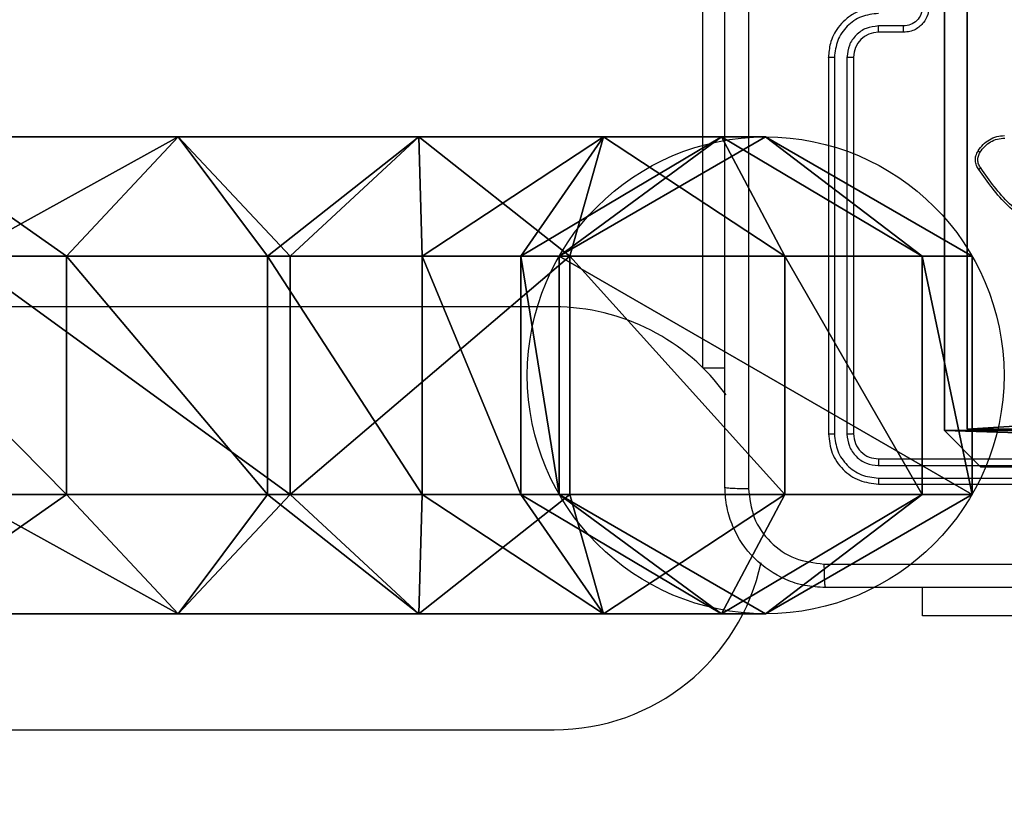
# Model space of a CAD drawing. Units: centimetres. Extents: x -489 to 486, y -440 to 455.
# Drawn here: x -76 to -69, y -171 to -165 of the extents above; entities that cross this region are included whole.
import ezdxf

# ---------------------------------------------------------------- set-up
doc = ezdxf.new("R2010")
doc.units = ezdxf.units.CM
doc.header["$LTSCALE"] = 2.54
doc.layers.get('0').update_dxf_attribs({"true_color": 0xff5454})
doc.layers.add('VP-EQ', color=192, linetype='Continuous')

# ---------------------------------------------------------------- blocks, each defined once
blk = doc.blocks.new('Grupuj_124')
at = {"color": 0}
for p, q in [((0.95, 7.2184, 81.7402), (0.95, 9.0955, 82.6334)), ((0.95, 7.2184, 81.7402), (0.95, 9.0955, 82.6334)), ((2.85, 7.2184, 81.7402), (2.85, 9.0955, 82.6334)), ((2.85, 7.2184, 81.7402), (2.85, 9.0955, 82.6334)), ((0, 6.3276, 83.1385), (0, 8.5723, 84.2067)), ((0, 6.3276, 83.1385), (0, 8.5723, 84.2067)), ((3.8, 8.5723, 84.2067), (3.8, 6.3276, 83.1385)), ((3.8, 8.5723, 84.2067), (3.8, 6.3276, 83.1385)), ((0.95, 5.4367, 84.5369), (0.95, 8.0491, 85.7799)), ((0.95, 5.4367, 84.5369), (0.95, 8.0491, 85.7799)), ((2.85, 5.4367, 84.5369), (2.85, 8.0491, 85.7799)), ((2.85, 5.4367, 84.5369), (2.85, 8.0491, 85.7799)), ((0.95, 7.2184, 81.7402), (0, 6.3276, 83.1385)), ((0.95, 7.2184, 81.7402), (0, 6.3276, 83.1385)), ((0.95, 5.6156, 80.4165), (0.95, 7.2184, 81.7402)), ((2.85, 7.2184, 81.7402), (0.95, 7.2184, 81.7402)), ((0.95, 5.6156, 80.4165), (0.95, 7.2184, 81.7402)), ((2.85, 7.2184, 81.7402), (0.95, 7.2184, 81.7402)), ((2.85, 5.6156, 80.4165), (2.85, 7.2184, 81.7402)), ((3.8, 6.3276, 83.1385), (2.85, 7.2184, 81.7402)), ((3.8, 6.3276, 83.1385), (2.85, 7.2184, 81.7402)), ((2.85, 5.6156, 80.4165), (2.85, 7.2184, 81.7402)), ((0, 4.4109, 81.5555), (0, 6.3276, 83.1385)), ((0, 6.3276, 83.1385), (0.95, 5.4367, 84.5369)), ((0, 4.4109, 81.5555), (0, 6.3276, 83.1385)), ((0, 6.3276, 83.1385), (0.95, 5.4367, 84.5369)), ((2.85, 5.4367, 84.5369), (3.8, 6.3276, 83.1385)), ((2.85, 5.4367, 84.5369), (3.8, 6.3276, 83.1385)), ((3.8, 6.3276, 83.1385), (3.8, 4.4109, 81.5555)), ((3.8, 6.3276, 83.1385), (3.8, 4.4109, 81.5555)), ((0.95, 5.6156, 80.4165), (0, 4.4109, 81.5555)), ((0.95, 5.6156, 80.4165), (0, 4.4109, 81.5555)), ((0.95, 4.3838, 78.742), (0.95, 5.6156, 80.4165)), ((2.85, 5.6156, 80.4165), (0.95, 5.6156, 80.4165)), ((0.95, 4.3838, 78.742), (0.95, 5.6156, 80.4165)), ((2.85, 5.6156, 80.4165), (0.95, 5.6156, 80.4165)), ((2.85, 4.3838, 78.742), (2.85, 5.6156, 80.4165)), ((3.8, 4.4109, 81.5555), (2.85, 5.6156, 80.4165)), ((3.8, 4.4109, 81.5555), (2.85, 5.6156, 80.4165)), ((2.85, 4.3838, 78.742), (2.85, 5.6156, 80.4165)), ((0.95, 5.4367, 84.5369), (2.85, 5.4367, 84.5369)), ((0.95, 5.4367, 84.5369), (2.85, 5.4367, 84.5369)), ((0.95, 3.2061, 82.6946), (0.95, 5.4367, 84.5369)), ((0.95, 3.2061, 82.6946), (0.95, 5.4367, 84.5369)), ((2.85, 3.2061, 82.6946), (2.85, 5.4367, 84.5369)), ((2.85, 3.2061, 82.6946), (2.85, 5.4367, 84.5369)), ((0, 4.4109, 81.5555), (0.95, 3.2061, 82.6946)), ((0, 2.9377, 79.5531), (0, 4.4109, 81.5555)), ((0, 4.4109, 81.5555), (0.95, 3.2061, 82.6946)), ((0, 2.9377, 79.5531), (0, 4.4109, 81.5555)), ((2.85, 3.2061, 82.6946), (3.8, 4.4109, 81.5555)), ((2.85, 3.2061, 82.6946), (3.8, 4.4109, 81.5555)), ((3.8, 4.4109, 81.5555), (3.8, 2.9377, 79.5531)), ((3.8, 4.4109, 81.5555), (3.8, 2.9377, 79.5531)), ((0.95, 4.3838, 78.742), (0, 2.9377, 79.5531)), ((0.95, 4.3838, 78.742), (0, 2.9377, 79.5531)), ((0.95, 3.5971, 76.8178), (0.95, 4.3838, 78.742)), ((2.85, 4.3838, 78.742), (0.95, 4.3838, 78.742)), ((0.95, 3.5971, 76.8178), (0.95, 4.3838, 78.742)), ((2.85, 4.3838, 78.742), (0.95, 4.3838, 78.742)), ((3.8, 2.9377, 79.5531), (2.85, 4.3838, 78.742)), ((2.85, 3.5971, 76.8178), (2.85, 4.3838, 78.742)), ((2.85, 3.5971, 76.8178), (2.85, 4.3838, 78.742)), ((3.8, 2.9377, 79.5531), (2.85, 4.3838, 78.742)), ((0.95, 3.5971, 76.8178), (0, 1.997, 77.2521)), ((0.95, 3.5971, 76.8178), (0, 1.997, 77.2521)), ((0.95, 3.2909, 74.6742), (0.95, 3.5971, 76.8178)), ((2.85, 3.5971, 76.8178), (0.95, 3.5971, 76.8178)), ((0.95, 3.2909, 74.6742), (0.95, 3.5971, 76.8178)), ((2.85, 3.5971, 76.8178), (0.95, 3.5971, 76.8178)), ((2.85, 3.2909, 74.6742), (2.85, 3.5971, 76.8178)), ((2.85, 3.2909, 74.6742), (2.85, 3.5971, 76.8178)), ((3.8, 1.997, 77.2521), (2.85, 3.5971, 76.8178)), ((3.8, 1.997, 77.2521), (2.85, 3.5971, 76.8178)), ((0.95, 3.2909, 74.6742), (0, 1.6454, 74.7911)), ((0.95, 3.2909, 74.6742), (0, 1.6454, 74.7911)), ((2.85, 3.2909, 74.6742), (0.95, 3.2909, 74.6742)), ((0.95, 3.2909), (0.95, 3.2909, 74.6742)), ((0.95, 3.2909), (0.95, 3.2909, 74.6742)), ((2.85, 3.2909, 74.6742), (0.95, 3.2909, 74.6742)), ((2.85, 3.2909), (2.85, 3.2909, 74.6742)), ((3.8, 1.6454, 74.7911), (2.85, 3.2909, 74.6742)), ((3.8, 1.6454, 74.7911), (2.85, 3.2909, 74.6742)), ((2.85, 3.2909), (2.85, 3.2909, 74.6742)), ((0.95, 1.4917, 80.3642), (0.95, 3.2061, 82.6946)), ((0.95, 3.2061, 82.6946), (2.85, 3.2061, 82.6946)), ((0.95, 1.4917, 80.3642), (0.95, 3.2061, 82.6946)), ((0.95, 3.2061, 82.6946), (2.85, 3.2061, 82.6946)), ((2.85, 1.4917, 80.3642), (2.85, 3.2061, 82.6946)), ((2.85, 1.4917, 80.3642), (2.85, 3.2061, 82.6946)), ((0, 2.9377, 79.5531), (0.95, 1.4917, 80.3642)), ((0, 1.997, 77.2521), (0, 2.9377, 79.5531)), ((0, 2.9377, 79.5531), (0.95, 1.4917, 80.3642)), ((0, 1.997, 77.2521), (0, 2.9377, 79.5531)), ((2.85, 1.4917, 80.3642), (3.8, 2.9377, 79.5531)), ((2.85, 1.4917, 80.3642), (3.8, 2.9377, 79.5531)), ((3.8, 2.9377, 79.5531), (3.8, 1.997, 77.2521)), ((3.8, 2.9377, 79.5531), (3.8, 1.997, 77.2521)), ((0, 1.6454, 74.7911), (0, 1.997, 77.2521)), ((0, 1.997, 77.2521), (0.95, 0.3969, 77.6863)), ((0, 1.6454, 74.7911), (0, 1.997, 77.2521)), ((0, 1.997, 77.2521), (0.95, 0.3969, 77.6863)), ((2.85, 0.3969, 77.6863), (3.8, 1.997, 77.2521)), ((2.85, 0.3969, 77.6863), (3.8, 1.997, 77.2521)), ((3.8, 1.997, 77.2521), (3.8, 1.6454, 74.7911)), ((3.8, 1.997, 77.2521), (3.8, 1.6454, 74.7911)), ((0, 1.6454, 74.7911), (0.95, 0, 74.9081)), ((0, 1.6454), (0, 1.6454, 74.7911)), ((0, 1.6454, 74.7911), (0.95, 0, 74.9081)), ((0, 1.6454), (0, 1.6454, 74.7911)), ((2.85, 0, 74.9081), (3.8, 1.6454, 74.7911)), ((2.85, 0, 74.9081), (3.8, 1.6454, 74.7911)), ((3.8, 1.6454, 74.7911), (3.8, 1.6454)), ((3.8, 1.6454, 74.7911), (3.8, 1.6454)), ((0.95, 1.4917, 80.3642), (2.85, 1.4917, 80.3642)), ((0.95, 0.3969, 77.6863), (0.95, 1.4917, 80.3642)), ((0.95, 0.3969, 77.6863), (0.95, 1.4917, 80.3642)), ((0.95, 1.4917, 80.3642), (2.85, 1.4917, 80.3642)), ((2.85, 0.3969, 77.6863), (2.85, 1.4917, 80.3642)), ((2.85, 0.3969, 77.6863), (2.85, 1.4917, 80.3642)), ((0.95, 0.3969, 77.6863), (2.85, 0.3969, 77.6863)), ((0.95, 0.3969, 77.6863), (2.85, 0.3969, 77.6863)), ((0.95, 0, 74.9081), (0.95, 0.3969, 77.6863)), ((0.95, 0, 74.9081), (0.95, 0.3969, 77.6863)), ((2.85, 0, 74.9081), (2.85, 0.3969, 77.6863)), ((2.85, 0, 74.9081), (2.85, 0.3969, 77.6863)), ((0.95, 0, 74.9081), (2.85, 0, 74.9081)), ((0.95, 0), (0.95, 0, 74.9081)), ((0.95, 0, 74.9081), (2.85, 0, 74.9081)), ((0.95, 0), (0.95, 0, 74.9081)), ((2.85, 0), (2.85, 0, 74.9081)), ((2.85, 0), (2.85, 0, 74.9081))]:
    blk.add_line(p, q, dxfattribs=at)
blk.add_circle((1.9, 1.6454), 1.9, dxfattribs=at)
blk.add_circle((1.9, 1.6454), 1.9, dxfattribs=at)
blk.add_circle((1.9, 1.6454), 1.9, dxfattribs=at)
blk.add_circle((1.9, 1.6454), 1.9, dxfattribs=at)
blk.add_circle((1.9, 1.6454), 1.9, dxfattribs=at)
blk.add_circle((1.9, 1.6454), 1.9, dxfattribs=at)
blk.add_circle((1.9, 1.6454), 1.9, dxfattribs=at)
mesh = blk.add_polyface(dxfattribs=at)
corners = [(0, 8.5723, 84.2067), (0.95, 7.2184, 81.7402), (0, 6.3276, 83.1385), (0.95, 9.0955, 82.6334)]
mesh.append_faces([[corners[k] for k in face] for face in [(0, 1, 2), (1, 0, 3)]], dxfattribs={"vtx0": -1, "color": 0})
mesh = blk.add_polyface(dxfattribs=at)
corners = [(2.85, 9.0955, 82.6334), (0.95, 7.2184, 81.7402), (0.95, 9.0955, 82.6334), (2.85, 7.2184, 81.7402)]
mesh.append_faces([[corners[k] for k in face] for face in [(0, 1, 2), (1, 0, 3)]], dxfattribs={"vtx0": -1, "color": 0})
mesh = blk.add_polyface(dxfattribs=at)
corners = [(2.85, 7.2184, 81.7402), (3.8, 8.5723, 84.2067), (3.8, 6.3276, 83.1385), (2.85, 9.0955, 82.6334)]
mesh.append_faces([[corners[k] for k in face] for face in [(0, 1, 2), (1, 0, 3)]], dxfattribs={"vtx0": -1, "color": 0})
mesh = blk.add_polyface(dxfattribs=at)
corners = [(0.95, 8.0491, 85.7799), (0, 6.3276, 83.1385), (0.95, 5.4367, 84.5369), (0, 8.5723, 84.2067)]
mesh.append_faces([[corners[k] for k in face] for face in [(0, 1, 2), (1, 0, 3)]], dxfattribs={"vtx0": -1, "color": 0})
mesh = blk.add_polyface(dxfattribs=at)
corners = [(3.8, 6.3276, 83.1385), (2.85, 8.0491, 85.7799), (2.85, 5.4367, 84.5369), (3.8, 8.5723, 84.2067)]
mesh.append_faces([[corners[k] for k in face] for face in [(0, 1, 2), (1, 0, 3)]], dxfattribs={"vtx0": -1, "color": 0})
mesh = blk.add_polyface(dxfattribs=at)
corners = [(0.95, 5.4367, 84.5369), (2.85, 8.0491, 85.7799), (0.95, 8.0491, 85.7799), (2.85, 5.4367, 84.5369)]
mesh.append_faces([[corners[k] for k in face] for face in [(0, 1, 2), (1, 0, 3)]], dxfattribs={"vtx0": -1, "color": 0})
mesh = blk.add_polyface(dxfattribs=at)
corners = [(0, 6.3276, 83.1385), (0.95, 5.6156, 80.4165), (0, 4.4109, 81.5555), (0.95, 7.2184, 81.7402)]
mesh.append_faces([[corners[k] for k in face] for face in [(0, 1, 2), (1, 0, 3)]], dxfattribs={"vtx0": -1, "color": 0})
mesh = blk.add_polyface(dxfattribs=at)
corners = [(2.85, 7.2184, 81.7402), (0.95, 5.6156, 80.4165), (0.95, 7.2184, 81.7402), (2.85, 5.6156, 80.4165)]
mesh.append_faces([[corners[k] for k in face] for face in [(0, 1, 2), (1, 0, 3)]], dxfattribs={"vtx0": -1, "color": 0})
mesh = blk.add_polyface(dxfattribs=at)
corners = [(2.85, 5.6156, 80.4165), (3.8, 6.3276, 83.1385), (3.8, 4.4109, 81.5555), (2.85, 7.2184, 81.7402)]
mesh.append_faces([[corners[k] for k in face] for face in [(0, 1, 2), (1, 0, 3)]], dxfattribs={"vtx0": -1, "color": 0})
mesh = blk.add_polyface(dxfattribs=at)
corners = [(0.95, 5.4367, 84.5369), (0, 4.4109, 81.5555), (0.95, 3.2061, 82.6946), (0, 6.3276, 83.1385)]
mesh.append_faces([[corners[k] for k in face] for face in [(0, 1, 2), (1, 0, 3)]], dxfattribs={"vtx0": -1, "color": 0})
mesh = blk.add_polyface(dxfattribs=at)
corners = [(3.8, 4.4109, 81.5555), (2.85, 5.4367, 84.5369), (2.85, 3.2061, 82.6946), (3.8, 6.3276, 83.1385)]
mesh.append_faces([[corners[k] for k in face] for face in [(0, 1, 2), (1, 0, 3)]], dxfattribs={"vtx0": -1, "color": 0})
mesh = blk.add_polyface(dxfattribs=at)
corners = [(0, 4.4109, 81.5555), (0.95, 4.3838, 78.742), (0, 2.9377, 79.5531), (0.95, 5.6156, 80.4165)]
mesh.append_faces([[corners[k] for k in face] for face in [(0, 1, 2), (1, 0, 3)]], dxfattribs={"vtx0": -1, "color": 0})
mesh = blk.add_polyface(dxfattribs=at)
corners = [(0.95, 4.3838, 78.742), (2.85, 5.6156, 80.4165), (2.85, 4.3838, 78.742), (0.95, 5.6156, 80.4165)]
mesh.append_faces([[corners[k] for k in face] for face in [(0, 1, 2), (1, 0, 3)]], dxfattribs={"vtx0": -1, "color": 0})
mesh = blk.add_polyface(dxfattribs=at)
corners = [(2.85, 4.3838, 78.742), (3.8, 4.4109, 81.5555), (3.8, 2.9377, 79.5531), (2.85, 5.6156, 80.4165)]
mesh.append_faces([[corners[k] for k in face] for face in [(0, 1, 2), (1, 0, 3)]], dxfattribs={"vtx0": -1, "color": 0})
mesh = blk.add_polyface(dxfattribs=at)
corners = [(2.85, 3.2061, 82.6946), (0.95, 5.4367, 84.5369), (0.95, 3.2061, 82.6946), (2.85, 5.4367, 84.5369)]
mesh.append_faces([[corners[k] for k in face] for face in [(0, 1, 2), (1, 0, 3)]], dxfattribs={"vtx0": -1, "color": 0})
mesh = blk.add_polyface(dxfattribs=at)
corners = [(0.95, 3.2061, 82.6946), (0, 2.9377, 79.5531), (0.95, 1.4917, 80.3642), (0, 4.4109, 81.5555)]
mesh.append_faces([[corners[k] for k in face] for face in [(0, 1, 2), (1, 0, 3)]], dxfattribs={"vtx0": -1, "color": 0})
mesh = blk.add_polyface(dxfattribs=at)
corners = [(3.8, 2.9377, 79.5531), (2.85, 3.2061, 82.6946), (2.85, 1.4917, 80.3642), (3.8, 4.4109, 81.5555)]
mesh.append_faces([[corners[k] for k in face] for face in [(0, 1, 2), (1, 0, 3)]], dxfattribs={"vtx0": -1, "color": 0})
mesh = blk.add_polyface(dxfattribs=at)
corners = [(0, 2.9377, 79.5531), (0.95, 3.5971, 76.8178), (0, 1.997, 77.2521), (0.95, 4.3838, 78.742)]
mesh.append_faces([[corners[k] for k in face] for face in [(0, 1, 2), (1, 0, 3)]], dxfattribs={"vtx0": -1, "color": 0})
mesh = blk.add_polyface(dxfattribs=at)
corners = [(0.95, 3.5971, 76.8178), (2.85, 4.3838, 78.742), (2.85, 3.5971, 76.8178), (0.95, 4.3838, 78.742)]
mesh.append_faces([[corners[k] for k in face] for face in [(0, 1, 2), (1, 0, 3)]], dxfattribs={"vtx0": -1, "color": 0})
mesh = blk.add_polyface(dxfattribs=at)
corners = [(2.85, 3.5971, 76.8178), (3.8, 2.9377, 79.5531), (3.8, 1.997, 77.2521), (2.85, 4.3838, 78.742)]
mesh.append_faces([[corners[k] for k in face] for face in [(0, 1, 2), (1, 0, 3)]], dxfattribs={"vtx0": -1, "color": 0})
mesh = blk.add_polyface(dxfattribs=at)
corners = [(0, 1.997, 77.2521), (0.95, 3.2909, 74.6742), (0, 1.6454, 74.7911), (0.95, 3.5971, 76.8178)]
mesh.append_faces([[corners[k] for k in face] for face in [(0, 1, 2), (1, 0, 3)]], dxfattribs={"vtx0": -1, "color": 0})
mesh = blk.add_polyface(dxfattribs=at)
corners = [(0.95, 3.2909, 74.6742), (2.85, 3.5971, 76.8178), (2.85, 3.2909, 74.6742), (0.95, 3.5971, 76.8178)]
mesh.append_faces([[corners[k] for k in face] for face in [(0, 1, 2), (1, 0, 3)]], dxfattribs={"vtx0": -1, "color": 0})
mesh = blk.add_polyface(dxfattribs=at)
corners = [(2.85, 3.2909, 74.6742), (3.8, 1.997, 77.2521), (3.8, 1.6454, 74.7911), (2.85, 3.5971, 76.8178)]
mesh.append_faces([[corners[k] for k in face] for face in [(0, 1, 2), (1, 0, 3)]], dxfattribs={"vtx0": -1, "color": 0})
mesh = blk.add_polyface(dxfattribs=at)
corners = [(0, 1.6454, 74.7911), (0.95, 3.2909), (0, 1.6454), (0.95, 3.2909, 74.6742)]
mesh.append_faces([[corners[k] for k in face] for face in [(0, 1, 2), (1, 0, 3)]], dxfattribs={"vtx0": -1, "color": 0})
mesh = blk.add_polyface(dxfattribs=at)
corners = [(0.95, 3.2909), (0.95, 0), (0, 1.6454), (2.85, 3.2909), (2.85, 0), (3.8, 1.6454)]
mesh.append_faces([[corners[k] for k in face] for face in [(0, 1, 2), (4, 3, 5)]], dxfattribs={"vtx0": -1, "color": 0})
mesh.append_faces([[corners[k] for k in face] for face in [(1, 3, 4)]], dxfattribs={"vtx0": -1, "vtx1": -1, "color": 0})
mesh.append_faces([[corners[k] for k in face] for face in [(1, 0, 3)]], dxfattribs={"vtx0": -1, "vtx2": -1, "color": 0})
mesh = blk.add_polyface(dxfattribs=at)
corners = [(0.95, 3.2909, 74.6742), (2.85, 3.2909), (0.95, 3.2909), (2.85, 3.2909, 74.6742)]
mesh.append_faces([[corners[k] for k in face] for face in [(0, 1, 2), (1, 0, 3)]], dxfattribs={"vtx0": -1, "color": 0})
mesh = blk.add_polyface(dxfattribs=at)
corners = [(2.85, 3.2909), (3.8, 1.6454, 74.7911), (3.8, 1.6454), (2.85, 3.2909, 74.6742)]
mesh.append_faces([[corners[k] for k in face] for face in [(0, 1, 2), (1, 0, 3)]], dxfattribs={"vtx0": -1, "color": 0})
mesh = blk.add_polyface(dxfattribs=at)
corners = [(2.85, 3.2061, 82.6946), (0.95, 1.4917, 80.3642), (2.85, 1.4917, 80.3642), (0.95, 3.2061, 82.6946)]
mesh.append_faces([[corners[k] for k in face] for face in [(0, 1, 2), (1, 0, 3)]], dxfattribs={"vtx0": -1, "color": 0})
mesh = blk.add_polyface(dxfattribs=at)
corners = [(0.95, 1.4917, 80.3642), (0, 1.997, 77.2521), (0.95, 0.3969, 77.6863), (0, 2.9377, 79.5531)]
mesh.append_faces([[corners[k] for k in face] for face in [(0, 1, 2), (1, 0, 3)]], dxfattribs={"vtx0": -1, "color": 0})
mesh = blk.add_polyface(dxfattribs=at)
corners = [(3.8, 1.997, 77.2521), (2.85, 1.4917, 80.3642), (2.85, 0.3969, 77.6863), (3.8, 2.9377, 79.5531)]
mesh.append_faces([[corners[k] for k in face] for face in [(0, 1, 2), (1, 0, 3)]], dxfattribs={"vtx0": -1, "color": 0})
mesh = blk.add_polyface(dxfattribs=at)
corners = [(0.95, 0.3969, 77.6863), (0, 1.6454, 74.7911), (0.95, 0, 74.9081), (0, 1.997, 77.2521)]
mesh.append_faces([[corners[k] for k in face] for face in [(0, 1, 2), (1, 0, 3)]], dxfattribs={"vtx0": -1, "color": 0})
mesh = blk.add_polyface(dxfattribs=at)
corners = [(3.8, 1.6454, 74.7911), (2.85, 0.3969, 77.6863), (2.85, 0, 74.9081), (3.8, 1.997, 77.2521)]
mesh.append_faces([[corners[k] for k in face] for face in [(0, 1, 2), (1, 0, 3)]], dxfattribs={"vtx0": -1, "color": 0})
mesh = blk.add_polyface(dxfattribs=at)
corners = [(0.95, 0, 74.9081), (0, 1.6454), (0.95, 0), (0, 1.6454, 74.7911)]
mesh.append_faces([[corners[k] for k in face] for face in [(0, 1, 2), (1, 0, 3)]], dxfattribs={"vtx0": -1, "color": 0})
mesh = blk.add_polyface(dxfattribs=at)
corners = [(3.8, 1.6454), (2.85, 0, 74.9081), (2.85, 0), (3.8, 1.6454, 74.7911)]
mesh.append_faces([[corners[k] for k in face] for face in [(0, 1, 2), (1, 0, 3)]], dxfattribs={"vtx0": -1, "color": 0})
mesh = blk.add_polyface(dxfattribs=at)
corners = [(2.85, 1.4917, 80.3642), (0.95, 0.3969, 77.6863), (2.85, 0.3969, 77.6863), (0.95, 1.4917, 80.3642)]
mesh.append_faces([[corners[k] for k in face] for face in [(0, 1, 2), (1, 0, 3)]], dxfattribs={"vtx0": -1, "color": 0})
mesh = blk.add_polyface(dxfattribs=at)
corners = [(2.85, 0.3969, 77.6863), (0.95, 0, 74.9081), (2.85, 0, 74.9081), (0.95, 0.3969, 77.6863)]
mesh.append_faces([[corners[k] for k in face] for face in [(0, 1, 2), (1, 0, 3)]], dxfattribs={"vtx0": -1, "color": 0})
mesh = blk.add_polyface(dxfattribs=at)
corners = [(2.85, 0, 74.9081), (0.95, 0), (2.85, 0), (0.95, 0, 74.9081)]
mesh.append_faces([[corners[k] for k in face] for face in [(0, 1, 2), (1, 0, 3)]], dxfattribs={"vtx0": -1, "color": 0})
blk = doc.blocks.new('Grupuj_125')
at = {"color": 253, "true_color": 0xa8a8a8}
blk.add_blockref('Grupuj_124', (6.875, 0), dxfattribs=at)
blk = doc.blocks.new('kwiatek_WOODEN_LOW')
at = {"color": 0}
blk.add_blockref('Grupuj_125', (138.902, -0.6076, 0.6088), dxfattribs=at)
blk = doc.blocks.new('Komponent_46')
at = {"color": 0}
for p, q in [((0, 9, 101.7593), (4.0498, 9, 101.7593)), ((0, 4.95, 101.7593), (0, 9, 101.7593)), ((0, 9), (4.0498, 9)), ((0, 4.95), (0, 9)), ((0, 4.95, 101.7593), (0, 9, 101.7593)), ((0, 9), (0, 9, 101.7593)), ((0, 4.95), (0, 9)), ((0, 9), (0, 9, 101.7593)), ((0, 9, 101.7593), (4.0498, 9, 101.7593)), ((0, 9), (4.0498, 9))]:
    blk.add_line(p, q, dxfattribs=at)
at = {"color": 59, "true_color": 0x614a34}
mesh = blk.add_polyface(dxfattribs=at)
corners = [(9, 0, 101.7593), (4.95, 0.2576, 101.7593), (4.95, 0, 101.7593), (8.7424, 4.0502, 101.7593), (9, 4.0502, 101.7593), (0, 0, 101.7593), (0.2576, 4.05, 101.7593), (0, 4.05, 101.7593), (4.05, 0, 101.7593), (0.2576, 4.95, 101.7593), (4.0498, 8.7424, 101.7593), (4.05, 0.2576, 101.7593), (4.9498, 8.7424, 101.7593), (4.9498, 9, 101.7593), (9, 9, 101.7593), (8.7424, 4.9502, 101.7593), (9, 4.9502, 101.7593), (0, 9, 101.7593), (0, 4.95, 101.7593), (4.0498, 9, 101.7593)]
mesh.append_faces([[corners[k] for k in face] for face in [(0, 1, 2), (3, 0, 4), (5, 6, 7), (14, 15, 16), (9, 17, 18)]], dxfattribs={"vtx0": -1, "color": 59})
mesh.append_faces([[corners[k] for k in face] for face in [(6, 8, 9), (10, 11, 12), (12, 1, 13), (13, 1, 14), (15, 1, 3), (17, 9, 19), (19, 9, 10)]], dxfattribs={"vtx0": -1, "vtx1": -1, "color": 59})
mesh.append_faces([[corners[k] for k in face] for face in [(1, 0, 3), (9, 8, 10), (14, 1, 15)]], dxfattribs={"vtx0": -1, "vtx1": -1, "vtx2": -1, "color": 59})
mesh.append_faces([[corners[k] for k in face] for face in [(6, 5, 8), (10, 8, 11), (12, 11, 1)]], dxfattribs={"vtx0": -1, "vtx2": -1, "color": 59})
mesh = blk.add_polyface(dxfattribs=at)
corners = [(4.0498, 9), (0, 4.95), (0, 9), (0.2576, 4.95), (0.2576, 4.05), (4.9498, 8.7424), (4.05, 0.2576), (4.0498, 8.7424), (4.95, 0.2576), (0, 0), (0, 4.05), (4.05, 0), (9, 9), (4.9498, 9), (4.95, 0), (8.7424, 4.9502), (9, 4.9502), (8.7424, 4.0502), (9, 0), (9, 4.0502)]
mesh.append_faces([[corners[k] for k in face] for face in [(0, 1, 2), (4, 9, 10), (12, 5, 13), (15, 12, 16), (18, 17, 19)]], dxfattribs={"vtx0": -1, "color": 59})
mesh.append_faces([[corners[k] for k in face] for face in [(1, 0, 3), (3, 0, 4), (5, 6, 7), (6, 5, 8), (9, 4, 11), (7, 4, 0), (11, 7, 6), (8, 12, 14), (14, 17, 18), (17, 14, 15)]], dxfattribs={"vtx0": -1, "vtx1": -1, "color": 59})
mesh.append_faces([[corners[k] for k in face] for face in [(11, 4, 7), (5, 12, 8), (14, 12, 15)]], dxfattribs={"vtx0": -1, "vtx1": -1, "vtx2": -1, "color": 59})
mesh = blk.add_polyface(dxfattribs=at)
corners = [(0, 9, 101.7593), (0, 4.95), (0, 4.95, 101.7593), (0, 9)]
mesh.append_faces([[corners[k] for k in face] for face in [(0, 1, 2), (1, 0, 3)]], dxfattribs={"vtx0": -1, "color": 59})
mesh = blk.add_polyface(dxfattribs=at)
corners = [(0, 9, 101.7593), (4.0498, 9), (0, 9), (4.0498, 9, 101.7593)]
mesh.append_faces([[corners[k] for k in face] for face in [(0, 1, 2), (1, 0, 3)]], dxfattribs={"vtx0": -1, "color": 59})
blk = doc.blocks.new('Grupuj_130')
at = {"color": 0}
for p, q in [((9.3114, 26.6, 1.5), (0.2886, 26.6, 1.5)), ((9.3114, 26.6), (0.2886, 26.6)), ((9.3114, 26.6, 1.5), (0.2886, 26.6, 1.5)), ((9.3114, 26.6), (0.2886, 26.6)), ((9.6, 25.7902, 1.5), (9.3114, 26.6, 1.5)), ((9.6, 25.7902), (9.3114, 26.6)), ((9.3114, 26.6), (9.3114, 26.6, 1.5)), ((9.6, 25.7902), (9.3114, 26.6)), ((9.3114, 26.6), (9.3114, 26.6, 1.5)), ((9.6, 25.7902, 1.5), (9.3114, 26.6, 1.5)), ((9.6, 0.8098, 1.5), (9.6, 25.7902, 1.5)), ((9.6, 0.8098), (9.6, 25.7902)), ((9.6, 25.7902), (9.6, 25.7902, 1.5)), ((9.6, 0.8098, 1.5), (9.6, 25.7902, 1.5)), ((9.6, 0.8098), (9.6, 25.7902)), ((9.6, 25.7902), (9.6, 25.7902, 1.5))]:
    blk.add_line(p, q, dxfattribs=at)
mesh = blk.add_polyface(dxfattribs=at)
corners = [(0.2886, 0, 1.5), (0, 25.7902, 1.5), (0, 0.8098, 1.5), (0.2886, 26.6, 1.5), (9.3114, 0, 1.5), (9.3114, 26.6, 1.5), (9.6, 0.8098, 1.5), (9.6, 25.7902, 1.5)]
mesh.append_faces([[corners[k] for k in face] for face in [(0, 1, 2), (5, 6, 7)]], dxfattribs={"vtx0": -1, "color": 0})
mesh.append_faces([[corners[k] for k in face] for face in [(1, 0, 3), (3, 4, 5)]], dxfattribs={"vtx0": -1, "vtx1": -1, "color": 0})
mesh.append_faces([[corners[k] for k in face] for face in [(3, 0, 4), (5, 4, 6)]], dxfattribs={"vtx0": -1, "vtx2": -1, "color": 0})
mesh = blk.add_polyface(dxfattribs=at)
corners = [(0, 25.7902), (0.2886, 0), (0, 0.8098), (0.2886, 26.6), (9.3114, 0), (9.3114, 26.6), (9.6, 25.7902), (9.6, 0.8098)]
mesh.append_faces([[corners[k] for k in face] for face in [(0, 1, 2), (4, 6, 7)]], dxfattribs={"vtx0": -1, "color": 0})
mesh.append_faces([[corners[k] for k in face] for face in [(1, 3, 4)]], dxfattribs={"vtx0": -1, "vtx1": -1, "color": 0})
mesh.append_faces([[corners[k] for k in face] for face in [(1, 0, 3), (4, 3, 5), (4, 5, 6)]], dxfattribs={"vtx0": -1, "vtx2": -1, "color": 0})
mesh = blk.add_polyface(dxfattribs=at)
corners = [(0.2886, 26.6, 1.5), (9.3114, 26.6), (0.2886, 26.6), (9.3114, 26.6, 1.5)]
mesh.append_faces([[corners[k] for k in face] for face in [(0, 1, 2), (1, 0, 3)]], dxfattribs={"vtx0": -1, "color": 0})
mesh = blk.add_polyface(dxfattribs=at)
corners = [(9.3114, 26.6), (9.6, 25.7902, 1.5), (9.6, 25.7902), (9.3114, 26.6, 1.5)]
mesh.append_faces([[corners[k] for k in face] for face in [(0, 1, 2), (1, 0, 3)]], dxfattribs={"vtx0": -1, "color": 0})
mesh = blk.add_polyface(dxfattribs=at)
corners = [(9.6, 25.7902), (9.6, 0.8098, 1.5), (9.6, 0.8098), (9.6, 25.7902, 1.5)]
mesh.append_faces([[corners[k] for k in face] for face in [(0, 1, 2), (1, 0, 3)]], dxfattribs={"vtx0": -1, "color": 0})
blk = doc.blocks.new('Grupuj_127')
at = {"color": 18, "true_color": 0x030303, "extrusion": (8.93165e-17, -4.44089e-16, -1), "yscale": 0.3564000000000001}
blk.add_blockref('Grupuj_130', (-9.6, 0, -103.2593), dxfattribs=at)
at = {"color": 0}
blk.add_blockref('Komponent_46', (0.3, 0.3), dxfattribs=at)
blk = doc.blocks.new('noga_WOODEN_LOW_1')
at = {"color": 0}
blk.add_blockref('Grupuj_127', (0, 0), dxfattribs=at)
blk = doc.blocks.new('Grupuj_150')
at = {"color": 0}
blk.add_blockref('noga_WOODEN_LOW_1', (0.1205, 0.1036), dxfattribs=at)
blk = doc.blocks.new('noga_WOODEN_LOW')
at = {"color": 0}
blk.add_blockref('Grupuj_150', (0, 0), dxfattribs=at)
blk = doc.blocks.new('Grupuj_49')
at = {"color": 0}
blk.add_blockref('noga_WOODEN_LOW', (0.0893, -0.1036, 10), dxfattribs=at)
blk = doc.blocks.new('Group431_2')
blk = doc.blocks.new('Grupuj_29')
at = {"color": 0, "extrusion": (7.01937e-10, -0.99889, 0.047106)}
ref = blk.add_blockref('Group431_2', (0.8534, 27.7898, 17.0788), dxfattribs=dict(at, rotation=179.9999991452821))
ref.add_attrib('Skp_GroupInstanceName', 'oczko_lancuch-61', (0, 0), dxfattribs={"height": 1})
blk = doc.blocks.new('3DGeom-1687_Defintion_2')
at = {"color": 0, "xscale": 1332.167535723944, "yscale": 1332.167535723944, "zscale": 1332.167535723944}
blk.add_blockref('Grupuj_29', (-1026, -1340, -372), dxfattribs=at)
blk = doc.blocks.new('Grupuj_471')
at = {"color": 0, "extrusion": (-0.21303, 4.42602e-09, 0.977046), "xscale": 0.0007506563350206302, "yscale": 0.0007506563350206285, "zscale": 0.0007506563350206299, "rotation": 180.0000020038775}
blk.add_blockref('3DGeom-1687_Defintion_2', (-1.848, 108.046, -3.1784), dxfattribs=at)
blk = doc.blocks.new('Grupuj_472')
at = {"color": 0, "extrusion": (-0.21303, 4.42602e-09, 0.977046), "xscale": 0.0007506563350206302, "yscale": 0.0007506563350206285, "zscale": 0.0007506563350206299, "rotation": 180.0000020038775}
blk.add_blockref('3DGeom-1687_Defintion_2', (-1.848, 108.0307, -3.2483), dxfattribs=at)
blk = doc.blocks.new('Komponent_49')
at = {"color": 0}
for name, p in [('Grupuj_471', (-9.3945, 150.7139, 89.0145)), ('Grupuj_472', (-9.3945, 150.7139, 60.5354)), ('Grupuj_49', (99.3449, 148, 5.9418))]:
    blk.add_blockref(name, p, dxfattribs=at)
blk = doc.blocks.new('Grupuj_1')
at = {"color": 0, "rotation": 89.99999999972366}
blk.add_blockref('Komponent_49', (405.035, 0), dxfattribs=at)
at = {"color": 217, "true_color": 0x903487, "rotation": 90.0000000000063}
blk.add_blockref('kwiatek_WOODEN_LOW', (247.1676, -47.3932, 5.3985), dxfattribs=at)
blk = doc.blocks.new('WD1505')
at = {"layer": 'VP-EQ', "color": 7, "linetype": 'Continuous', "lineweight": 25}
for p, q in [((2938.8467, 777.1796), (2938.8467, 780.1796)), ((2940.4445, 779.9044), (2940.2444, 779.9044)), ((2940.4467, 779.8546), (2940.2467, 779.8546)), ((2939.8467, 779.6546), (2939.8467, 776.6546)), ((2939.8941, 779.6542), (2939.8941, 776.6522)), ((2939.9942, 779.6542), (2939.9942, 776.6522)), ((2940.0467, 779.6546), (2940.0467, 776.6546)), ((2937.6617, 777.6667), (2923.689, 777.6667)), ((2938.8467, 777.1796), (2939.0217, 777.1796)), ((2940.2467, 776.4546), (2943.2467, 776.4546)), ((2940.2443, 776.4021), (2943.2463, 776.4021)), ((2940.2443, 776.302), (2943.2463, 776.302)), ((2940.2467, 776.2546), (2943.2467, 776.2546)), ((2940.5967, 775.2053), (2940.5967, 775.4296)), ((2941.9467, 775.2053), (2940.5967, 775.2053)), ((2923.689, 774.2967), (2937.6617, 774.2967))]:
    blk.add_line(p, q, dxfattribs=at)
for centre, radius, start, end in [((2940.2467, 779.6546), 0.2, 89.99967, 179.99691), ((2937.6617, 775.9817), 1.685, 35.68788, 90), ((2937.6617, 775.9817), 1.685, 270, 347.9287)]:
    blk.add_arc(centre, radius, start, end, dxfattribs=at)
for points, knots in [([(2939.2094, 784.2903), (2939.2094, 783.3939), (2939.2095, 781.601), (2939.2095, 778.9082), (2939.2094, 777.1153), (2939.2094, 776.2189)], [0, 0, 0, 0, 0.333337, 0.666663, 1, 1, 1, 1]), ([(2939.0217, 776.2296), (2939.0217, 777.1236), (2939.0217, 778.9118), (2939.0217, 781.5974), (2939.0217, 783.3856), (2939.0217, 784.2796)], [0, 0, 0, 0, 0.333296, 0.666701, 1, 1, 1, 1]), ([(2940.2467, 780.0546), (2940.2116, 780.0519), (2940.1439, 780.0468), (2940.0528, 780.0084), (2939.979, 779.9561), (2939.9089, 779.8782), (2939.8566, 779.7759), (2939.8497, 779.6917), (2939.8467, 779.6546)], [0, 0, 0, 0, 0.167654, 0.323204, 0.466599, 0.597874, 0.823051, 1, 1, 1, 1]), ([(2940.5946, 780.0545), (2940.5923, 780.0348), (2940.5878, 779.9955), (2940.5531, 779.9458), (2940.5033, 779.9115), (2940.4641, 779.9068), (2940.4445, 779.9044)], [0, 0, 0, 0, 0.250434, 0.50017, 0.750107, 1, 1, 1, 1]), ([(2940.6467, 780.0546), (2940.6449, 780.0344), (2940.641, 779.9901), (2940.6122, 779.9378), (2940.576, 779.9), (2940.5394, 779.8756), (2940.4955, 779.8581), (2940.4633, 779.8558), (2940.4467, 779.8546)], [0, 0, 0, 0, 0.192704, 0.423118, 0.553053, 0.692527, 0.841506, 1, 1, 1, 1]), ([(2940.2444, 780.0044), (2940.1985, 779.9991), (2940.1068, 779.9885), (2939.991, 779.9077), (2939.9109, 779.7916), (2939.8997, 779.7), (2939.8941, 779.6542)], [0, 0, 0, 0, 0.250454, 0.500139, 0.750108, 1, 1, 1, 1]), ([(2940.2444, 779.9044), (2940.2116, 779.9006), (2940.1461, 779.893), (2940.0634, 779.8352), (2940.0062, 779.7523), (2939.9982, 779.6869), (2939.9942, 779.6542)], [0, 0, 0, 0, 0.250448, 0.500159, 0.750101, 1, 1, 1, 1]), ([(2940.2467, 779.8546), (2940.2464, 779.8554), (2940.2458, 779.8569), (2940.245, 779.8683), (2940.2445, 779.8848), (2940.2444, 779.8979), (2940.2444, 779.9044)], [0, 0, 0, 0, 0.2501399, 0.4999414, 0.7497714, 1, 1, 1, 1]), ([(2940.4467, 779.8546), (2940.4464, 779.8556), (2940.4457, 779.8575), (2940.445, 779.8707), (2940.4446, 779.8872), (2940.4446, 779.8986), (2940.4445, 779.9044)], [0, 0, 0, 0, 0.279868, 0.559106, 0.779514, 1, 1, 1, 1]), ([(2939.8941, 779.6542), (2939.8879, 779.6542), (2939.8753, 779.6542), (2939.8596, 779.6543), (2939.8489, 779.6544), (2939.8474, 779.6545), (2939.8467, 779.6546)], [0, 0, 0, 0, 0.2502563, 0.5000318, 0.7499983, 1, 1, 1, 1]), ([(2940.0467, 779.6546), (2940.0465, 779.6546), (2940.0461, 779.6545), (2940.0429, 779.6544), (2940.038, 779.6544), (2940.0314, 779.6543), (2940.0233, 779.6543), (2940.0142, 779.6542), (2940.0044, 779.6542), (2939.9976, 779.6542), (2939.9942, 779.6542)], [0, 0, 0, 0, 0.125015, 0.250032, 0.3752, 0.499809, 0.624541, 0.749673, 0.875029, 1, 1, 1, 1]), ([(2941.0399, 778.9096), (2941.0521, 778.927), (2941.0766, 778.9618), (2941.1284, 779), (2941.1873, 779.0259), (2941.2297, 779.0299), (2941.2509, 779.0319)], [0, 0, 0, 0, 0.249965, 0.500028, 0.75, 1, 1, 1, 1]), ([(2941.056, 778.8984), (2941.0673, 778.9145), (2941.09, 778.9468), (2941.138, 778.9823), (2941.1927, 779.0062), (2941.2321, 779.0098), (2941.2517, 779.0116)], [0, 0, 0, 0, 0.250083, 0.499991, 0.750021, 1, 1, 1, 1]), ([(2941.0444, 778.762), (2941.0377, 778.7722), (2941.024, 778.7931), (2941.0162, 778.8314), (2941.0195, 778.8726), (2941.0329, 778.8971), (2941.0399, 778.9096)], [0, 0, 0, 0, 0.230245, 0.473703, 0.730265, 1, 1, 1, 1]), ([(2941.0602, 778.773), (2941.054, 778.7824), (2941.0416, 778.8013), (2941.0356, 778.835), (2941.0394, 778.869), (2941.0504, 778.8886), (2941.056, 778.8984)], [0, 0, 0, 0, 0.250115, 0.500059, 0.749959, 1, 1, 1, 1]), ([(2941.0399, 778.9096), (2941.04, 778.9094), (2941.0404, 778.909), (2941.043, 778.907), (2941.0461, 778.9049), (2941.049, 778.9029), (2941.0523, 778.9007), (2941.0547, 778.8992), (2941.056, 778.8984)], [0, 0, 0, 0, 0.222277, 0.462432, 0.590213, 0.72173, 0.858617, 1, 1, 1, 1]), ([(2941.0444, 778.762), (2941.0446, 778.7621), (2941.045, 778.7624), (2941.0477, 778.7643), (2941.0508, 778.7664), (2941.0536, 778.7684), (2941.0567, 778.7706), (2941.059, 778.7722), (2941.0602, 778.773)], [0, 0, 0, 0, 0.228212, 0.470509, 0.597157, 0.72803, 0.862244, 1, 1, 1, 1]), ([(2941.5767, 778.2554), (2941.4711, 778.3221), (2941.26, 778.4555), (2941.1163, 778.6598), (2941.0444, 778.762)], [0, 0, 0, 0, 0.500003, 1, 1, 1, 1]), ([(2941.5846, 778.2731), (2941.4806, 778.339), (2941.2727, 778.4709), (2941.131, 778.6723), (2941.0602, 778.773)], [0, 0, 0, 0, 0.5000062, 1, 1, 1, 1]), ([(2939.8941, 776.6522), (2939.8871, 776.6523), (2939.873, 776.6524), (2939.8575, 776.6531), (2939.8484, 776.6538), (2939.8473, 776.6543), (2939.8467, 776.6546)], [0, 0, 0, 0, 0.279829, 0.558994, 0.779427, 1, 1, 1, 1]), ([(2939.8467, 776.6546), (2939.8527, 776.6022), (2939.8647, 776.4973), (2939.9573, 776.3651), (2940.0895, 776.2726), (2940.1943, 776.2606), (2940.2467, 776.2546)], [0, 0, 0, 0, 0.2501599, 0.5001321, 0.7500402, 1, 1, 1, 1]), ([(2939.8941, 776.6522), (2939.8996, 776.6066), (2939.9107, 776.5152), (2939.9779, 776.4176), (2940.0482, 776.3594), (2940.1295, 776.315), (2940.1985, 776.3072), (2940.2443, 776.302)], [0, 0, 0, 0, 0.249622, 0.499207, 0.623834, 0.749849, 1, 1, 1, 1]), ([(2940.0467, 776.6546), (2940.0456, 776.6542), (2940.0436, 776.6535), (2940.0295, 776.6527), (2940.0121, 776.6523), (2940.0001, 776.6523), (2939.9942, 776.6522)], [0, 0, 0, 0, 0.279749, 0.558903, 0.779356, 1, 1, 1, 1]), ([(2939.9942, 776.6522), (2939.9979, 776.6195), (2940.0034, 776.5702), (2940.0352, 776.5122), (2940.0767, 776.4619), (2940.1465, 776.4139), (2940.2117, 776.406), (2940.2443, 776.4021)], [0, 0, 0, 0, 0.250146, 0.376181, 0.500767, 0.750402, 1, 1, 1, 1]), ([(2940.0467, 776.6546), (2940.0497, 776.6284), (2940.0557, 776.576), (2940.102, 776.5098), (2940.1681, 776.4636), (2940.2205, 776.4576), (2940.2467, 776.4546)], [0, 0, 0, 0, 0.2502091, 0.5001183, 0.7499945, 1, 1, 1, 1]), ([(2940.2467, 776.4546), (2940.2463, 776.4536), (2940.2456, 776.4515), (2940.2448, 776.4374), (2940.2444, 776.42), (2940.2444, 776.408), (2940.2443, 776.4021)], [0, 0, 0, 0, 0.279828, 0.558989, 0.779473, 1, 1, 1, 1]), ([(2940.2443, 776.302), (2940.2444, 776.295), (2940.2445, 776.2809), (2940.2451, 776.2654), (2940.2459, 776.2563), (2940.2464, 776.2552), (2940.2467, 776.2546)], [0, 0, 0, 0, 0.279869, 0.559145, 0.779576, 1, 1, 1, 1]), ([(2939.0217, 776.2296), (2939.0246, 776.2283), (2939.0305, 776.2256), (2939.0728, 776.2221), (2939.1345, 776.2196), (2939.1844, 776.2191), (2939.2094, 776.2189)], [0, 0, 0, 0, 0.249927, 0.499848, 0.749573, 1, 1, 1, 1]), ([(2939.8217, 775.4296), (2939.7671, 775.4328), (2939.6595, 775.4393), (2939.4593, 775.5042), (2939.2416, 775.6497), (2939.0962, 775.8674), (2939.0313, 776.0676), (2939.0249, 776.1751), (2939.0217, 776.2296)], [0, 0, 0, 0, 0.130544, 0.257567, 0.500013, 0.742672, 0.869632, 1, 1, 1, 1]), ([(2939.2094, 776.2189), (2939.2184, 776.1401), (2939.2366, 775.9826), (2939.3755, 775.7835), (2939.5748, 775.645), (2939.7322, 775.6265), (2939.811, 775.6173)], [0, 0, 0, 0, 0.249959, 0.500055, 0.749965, 1, 1, 1, 1]), ([(2939.811, 775.6173), (2940.7074, 775.6173), (2942.5003, 775.6174), (2945.1931, 775.6174), (2946.986, 775.6173), (2947.8824, 775.6173)], [0, 0, 0, 0, 0.333337, 0.666663, 1, 1, 1, 1]), ([(2939.811, 775.6173), (2939.8112, 775.5923), (2939.8116, 775.5424), (2939.8142, 775.4807), (2939.8176, 775.4384), (2939.8203, 775.4325), (2939.8217, 775.4296)], [0, 0, 0, 0, 0.250396, 0.500131, 0.750055, 1, 1, 1, 1]), ([(2947.8717, 775.4296), (2946.9777, 775.4296), (2945.1895, 775.4296), (2942.5039, 775.4296), (2940.7157, 775.4296), (2939.8217, 775.4296)], [0, 0, 0, 0, 0.333297, 0.666703, 1, 1, 1, 1])]:
    blk.add_open_spline(points, degree=3, knots=knots, dxfattribs=at)
blk = doc.blocks.new('wd1505_2D')
at = {"layer": 'VP-EQ', "color": 0}
blk.add_blockref('WD1505', (0, 0), dxfattribs=at)

msp = doc.modelspace()

# ---------------------------------------------------------------- block references
at = {"color": 0}
for name, p in [('wd1505_2D', (-3009.7893, -944.5756)), ('Grupuj_1', (-316.5729, -267.7385, -5.9418))]:
    msp.add_blockref(name, p, dxfattribs=at)

doc.saveas('drawing.dxf')
